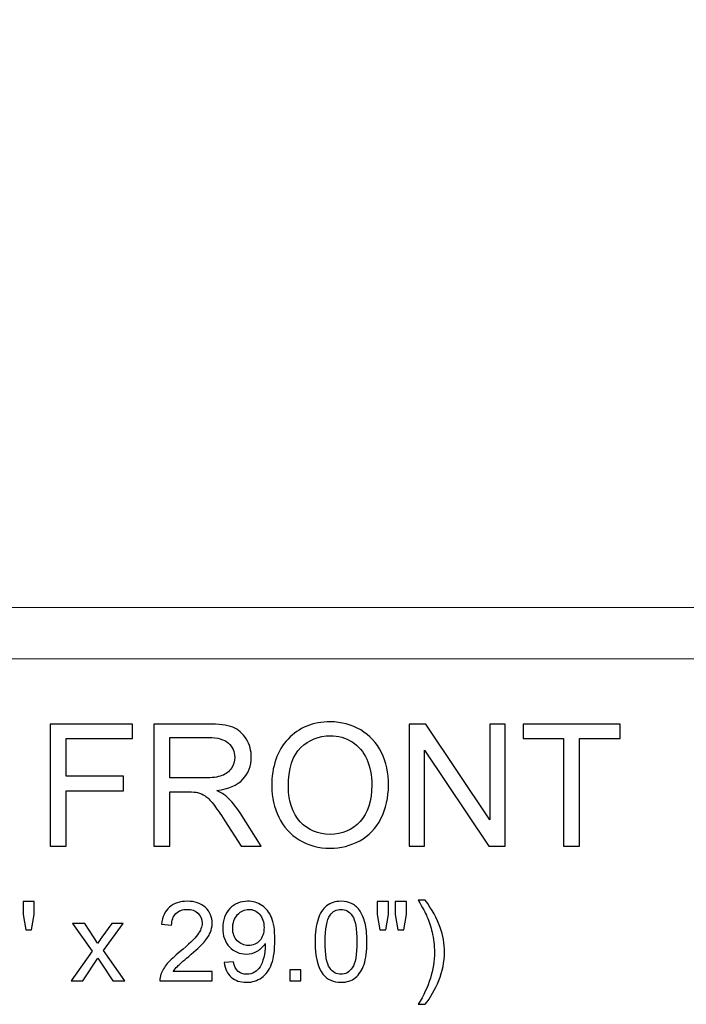
# Model space of a CAD drawing. Units: inches. Extents: x 13.6 to 66.1, y -14.8 to 23.7.
# Drawn here: x 33.3 to 39.8, y -14.8 to -5.2 of the extents above; entities that cross this region are included whole.
import ezdxf

# ---------------------------------------------------------------- set-up
doc = ezdxf.new("R2010")
doc.units = ezdxf.units.IN
doc.header["$MEASUREMENT"] = 0
doc.layers.add('Layer 1', color=7, linetype='Continuous')

msp = doc.modelspace()

# ---------------------------------------------------------------- linework, layer by layer
at = {"layer": 'Layer 1', "color": 250, "lineweight": 9}
for points in [[(15.6784, 17.5638), (15.6784, 17.5638), (52.4284, 17.5638), (52.4284, 17.5638), (52.4284, 17.5638), (53.5988, 17.5638), (54.5534, 16.6093), (54.5534, 15.4388), (54.5534, 15.4388), (54.5534, 15.4388), (54.5534, -9.3112), (54.5534, -9.3112), (54.5534, -9.3112), (54.5534, -10.4816), (53.5988, -11.4362), (52.4284, -11.4362), (52.4284, -11.4362), (52.4284, -11.4362), (15.6784, -11.4362), (15.6784, -11.4362), (15.6784, -11.4362), (14.508, -11.4362), (13.5534, -10.4816), (13.5534, -9.3112), (13.5534, -9.3112), (13.5534, -9.3112), (13.5534, 15.4388), (13.5534, 15.4388), (13.5534, 15.4388), (13.5534, 16.6093), (14.508, 17.5638), (15.6784, 17.5638)], [(15.6784, 17.0638), (14.7839, 17.0638), (14.0534, 16.3333), (14.0534, 15.4388), (14.0534, 15.4388), (14.0534, 15.4388), (14.0534, -9.3112), (14.0534, -9.3112), (14.0534, -9.3112), (14.0534, -10.2056), (14.7839, -10.9362), (15.6784, -10.9362), (15.6784, -10.9362), (15.6784, -10.9362), (52.4284, -10.9362), (52.4284, -10.9362), (52.4284, -10.9362), (53.3228, -10.9362), (54.0534, -10.2056), (54.0534, -9.3112), (54.0534, -9.3112), (54.0534, -9.3112), (54.0534, 15.4388), (54.0534, 15.4388), (54.0534, 15.4388), (54.0534, 16.3333), (53.3228, 17.0638), (52.4284, 17.0638), (52.4284, 17.0638), (52.4284, 17.0638), (15.6784, 17.0638), (15.6784, 17.0638)]]:
    msp.add_open_spline(points, degree=3, knots=[0, 0, 0, 0, 0.125, 0.125, 0.125, 0.125, 0.25, 0.25, 0.25, 0.25, 0.375, 0.375, 0.375, 0.375, 0.5, 0.5, 0.5, 0.5, 0.625, 0.625, 0.625, 0.625, 0.75, 0.75, 0.75, 0.75, 0.875, 0.875, 0.875, 0.875, 1, 1, 1, 1], dxfattribs=at)
at = {"layer": 'Layer 1', "color": 250}
for points, knots in [([(33.6061, -13.2675), (33.6061, -13.2675), (33.6061, -12.0745), (33.6061, -12.0745), (33.6061, -12.0745), (33.6061, -12.0745), (34.4111, -12.0745), (34.4111, -12.0745), (34.4111, -12.0745), (34.4111, -12.0745), (34.4111, -12.2153), (34.4111, -12.2153), (34.4111, -12.2153), (34.4111, -12.2153), (33.7642, -12.2153), (33.7642, -12.2153), (33.7642, -12.2153), (33.7642, -12.2153), (33.7642, -12.5848), (33.7642, -12.5848), (33.7642, -12.5848), (33.7642, -12.5848), (34.3239, -12.5848), (34.3239, -12.5848), (34.3239, -12.5848), (34.3239, -12.5848), (34.3239, -12.7256), (34.3239, -12.7256), (34.3239, -12.7256), (34.3239, -12.7256), (33.7642, -12.7256), (33.7642, -12.7256), (33.7642, -12.7256), (33.7642, -12.7256), (33.7642, -13.2675), (33.7642, -13.2675), (33.7642, -13.2675), (33.7642, -13.2675), (33.6061, -13.2675), (33.6061, -13.2675)], [0, 0, 0, 0, 0.1, 0.1, 0.1, 0.1, 0.2, 0.2, 0.2, 0.2, 0.3, 0.3, 0.3, 0.3, 0.4, 0.4, 0.4, 0.4, 0.5, 0.5, 0.5, 0.5, 0.6, 0.6, 0.6, 0.6, 0.7, 0.7, 0.7, 0.7, 0.8, 0.8, 0.8, 0.8, 0.9, 0.9, 0.9, 0.9, 1, 1, 1, 1]), ([(33.6061, -13.2675), (33.6061, -13.2675), (33.6061, -12.0745), (33.6061, -12.0745), (33.6061, -12.0745), (33.6061, -12.0745), (34.4111, -12.0745), (34.4111, -12.0745), (34.4111, -12.0745), (34.4111, -12.0745), (34.4111, -12.2153), (34.4111, -12.2153), (34.4111, -12.2153), (34.4111, -12.2153), (33.7642, -12.2153), (33.7642, -12.2153), (33.7642, -12.2153), (33.7642, -12.2153), (33.7642, -12.5848), (33.7642, -12.5848), (33.7642, -12.5848), (33.7642, -12.5848), (34.3239, -12.5848), (34.3239, -12.5848), (34.3239, -12.5848), (34.3239, -12.5848), (34.3239, -12.7256), (34.3239, -12.7256), (34.3239, -12.7256), (34.3239, -12.7256), (33.7642, -12.7256), (33.7642, -12.7256), (33.7642, -12.7256), (33.7642, -12.7256), (33.7642, -13.2675), (33.7642, -13.2675), (33.7642, -13.2675), (33.7642, -13.2675), (33.6061, -13.2675), (33.6061, -13.2675)], [0, 0, 0, 0, 0.1, 0.1, 0.1, 0.1, 0.2, 0.2, 0.2, 0.2, 0.3, 0.3, 0.3, 0.3, 0.4, 0.4, 0.4, 0.4, 0.5, 0.5, 0.5, 0.5, 0.6, 0.6, 0.6, 0.6, 0.7, 0.7, 0.7, 0.7, 0.8, 0.8, 0.8, 0.8, 0.9, 0.9, 0.9, 0.9, 1, 1, 1, 1]), ([(34.6186, -13.2675), (34.6186, -13.2675), (34.6186, -12.0745), (34.6186, -12.0745), (34.6186, -12.0745), (34.6186, -12.0745), (35.1475, -12.0745), (35.1475, -12.0745), (35.1475, -12.0745), (35.2539, -12.0745), (35.3348, -12.0853), (35.39, -12.1067), (35.39, -12.1067), (35.4453, -12.1281), (35.4895, -12.1659), (35.5228, -12.22), (35.5228, -12.22), (35.5559, -12.2745), (35.5723, -12.3345), (35.5723, -12.4), (35.5723, -12.4), (35.5723, -12.4848), (35.545, -12.5559), (35.49, -12.6139), (35.49, -12.6139), (35.4353, -12.672), (35.3506, -12.7089), (35.2361, -12.7248), (35.2361, -12.7248), (35.2781, -12.7448), (35.3098, -12.7645), (35.3314, -12.7842), (35.3314, -12.7842), (35.3775, -12.8264), (35.4211, -12.8795), (35.4625, -12.9428), (35.4625, -12.9428), (35.4625, -12.9428), (35.67, -13.2675), (35.67, -13.2675), (35.67, -13.2675), (35.67, -13.2675), (35.4714, -13.2675), (35.4714, -13.2675), (35.4714, -13.2675), (35.4714, -13.2675), (35.3136, -13.0192), (35.3136, -13.0192), (35.3136, -13.0192), (35.2675, -12.9478), (35.2295, -12.8928), (35.1995, -12.855), (35.1995, -12.855), (35.1698, -12.817), (35.1431, -12.7903), (35.1195, -12.7753), (35.1195, -12.7753), (35.0959, -12.76), (35.072, -12.7495), (35.0475, -12.7434), (35.0475, -12.7434), (35.0295, -12.7398), (35.0003, -12.7378), (34.9595, -12.7378), (34.9595, -12.7378), (34.9595, -12.7378), (34.7764, -12.7378), (34.7764, -12.7378), (34.7764, -12.7378), (34.7764, -12.7378), (34.7764, -13.2675), (34.7764, -13.2675), (34.7764, -13.2675), (34.7764, -13.2675), (34.6186, -13.2675), (34.6186, -13.2675)], [0, 0, 0, 0, 0.052632, 0.052632, 0.052632, 0.052632, 0.105263, 0.105263, 0.105263, 0.105263, 0.157895, 0.157895, 0.157895, 0.157895, 0.210526, 0.210526, 0.210526, 0.210526, 0.263158, 0.263158, 0.263158, 0.263158, 0.315789, 0.315789, 0.315789, 0.315789, 0.368421, 0.368421, 0.368421, 0.368421, 0.421053, 0.421053, 0.421053, 0.421053, 0.473684, 0.473684, 0.473684, 0.473684, 0.526316, 0.526316, 0.526316, 0.526316, 0.578947, 0.578947, 0.578947, 0.578947, 0.631579, 0.631579, 0.631579, 0.631579, 0.684211, 0.684211, 0.684211, 0.684211, 0.736842, 0.736842, 0.736842, 0.736842, 0.789474, 0.789474, 0.789474, 0.789474, 0.842105, 0.842105, 0.842105, 0.842105, 0.894737, 0.894737, 0.894737, 0.894737, 0.947368, 0.947368, 0.947368, 0.947368, 1, 1, 1, 1]), ([(34.6186, -13.2675), (34.6186, -13.2675), (34.6186, -12.0745), (34.6186, -12.0745), (34.6186, -12.0745), (34.6186, -12.0745), (35.1475, -12.0745), (35.1475, -12.0745), (35.1475, -12.0745), (35.2539, -12.0745), (35.3348, -12.0853), (35.39, -12.1067), (35.39, -12.1067), (35.4453, -12.1281), (35.4895, -12.1659), (35.5228, -12.22), (35.5228, -12.22), (35.5559, -12.2745), (35.5723, -12.3345), (35.5723, -12.4), (35.5723, -12.4), (35.5723, -12.4848), (35.545, -12.5559), (35.49, -12.6139), (35.49, -12.6139), (35.4353, -12.672), (35.3506, -12.7089), (35.2361, -12.7248), (35.2361, -12.7248), (35.2781, -12.7448), (35.3098, -12.7645), (35.3314, -12.7842), (35.3314, -12.7842), (35.3775, -12.8264), (35.4211, -12.8795), (35.4625, -12.9428), (35.4625, -12.9428), (35.4625, -12.9428), (35.67, -13.2675), (35.67, -13.2675), (35.67, -13.2675), (35.67, -13.2675), (35.4714, -13.2675), (35.4714, -13.2675), (35.4714, -13.2675), (35.4714, -13.2675), (35.3136, -13.0192), (35.3136, -13.0192), (35.3136, -13.0192), (35.2675, -12.9478), (35.2295, -12.8928), (35.1995, -12.855), (35.1995, -12.855), (35.1698, -12.817), (35.1431, -12.7903), (35.1195, -12.7753), (35.1195, -12.7753), (35.0959, -12.76), (35.072, -12.7495), (35.0475, -12.7434), (35.0475, -12.7434), (35.0295, -12.7398), (35.0003, -12.7378), (34.9595, -12.7378), (34.9595, -12.7378), (34.9595, -12.7378), (34.7764, -12.7378), (34.7764, -12.7378), (34.7764, -12.7378), (34.7764, -12.7378), (34.7764, -13.2675), (34.7764, -13.2675), (34.7764, -13.2675), (34.7764, -13.2675), (34.6186, -13.2675), (34.6186, -13.2675)], [0, 0, 0, 0, 0.052632, 0.052632, 0.052632, 0.052632, 0.105263, 0.105263, 0.105263, 0.105263, 0.157895, 0.157895, 0.157895, 0.157895, 0.210526, 0.210526, 0.210526, 0.210526, 0.263158, 0.263158, 0.263158, 0.263158, 0.315789, 0.315789, 0.315789, 0.315789, 0.368421, 0.368421, 0.368421, 0.368421, 0.421053, 0.421053, 0.421053, 0.421053, 0.473684, 0.473684, 0.473684, 0.473684, 0.526316, 0.526316, 0.526316, 0.526316, 0.578947, 0.578947, 0.578947, 0.578947, 0.631579, 0.631579, 0.631579, 0.631579, 0.684211, 0.684211, 0.684211, 0.684211, 0.736842, 0.736842, 0.736842, 0.736842, 0.789474, 0.789474, 0.789474, 0.789474, 0.842105, 0.842105, 0.842105, 0.842105, 0.894737, 0.894737, 0.894737, 0.894737, 0.947368, 0.947368, 0.947368, 0.947368, 1, 1, 1, 1]), ([(35.7717, -12.6864), (35.7717, -12.4884), (35.8248, -12.3334), (35.9311, -12.2214), (35.9311, -12.2214), (36.0375, -12.1095), (36.1748, -12.0534), (36.3431, -12.0534), (36.3431, -12.0534), (36.4531, -12.0534), (36.5525, -12.0798), (36.6409, -12.1323), (36.6409, -12.1323), (36.7292, -12.185), (36.7967, -12.2584), (36.8431, -12.3525), (36.8431, -12.3525), (36.8895, -12.4464), (36.9125, -12.5534), (36.9125, -12.6725), (36.9125, -12.6725), (36.9125, -12.7937), (36.8884, -12.902), (36.8395, -12.9973), (36.8395, -12.9973), (36.7906, -13.0928), (36.7214, -13.165), (36.632, -13.2142), (36.632, -13.2142), (36.5423, -13.2634), (36.4459, -13.2878), (36.3423, -13.2878), (36.3423, -13.2878), (36.2298, -13.2878), (36.1295, -13.2609), (36.0411, -13.2064), (36.0411, -13.2064), (35.9525, -13.1523), (35.8856, -13.0781), (35.84, -12.9842), (35.84, -12.9842), (35.7945, -12.8906), (35.7717, -12.7912), (35.7717, -12.6864)], [0, 0, 0, 0, 0.090909, 0.090909, 0.090909, 0.090909, 0.181818, 0.181818, 0.181818, 0.181818, 0.272727, 0.272727, 0.272727, 0.272727, 0.363636, 0.363636, 0.363636, 0.363636, 0.454545, 0.454545, 0.454545, 0.454545, 0.545455, 0.545455, 0.545455, 0.545455, 0.636364, 0.636364, 0.636364, 0.636364, 0.727273, 0.727273, 0.727273, 0.727273, 0.818182, 0.818182, 0.818182, 0.818182, 0.909091, 0.909091, 0.909091, 0.909091, 1, 1, 1, 1]), ([(35.7717, -12.6864), (35.7717, -12.4884), (35.8248, -12.3334), (35.9311, -12.2214), (35.9311, -12.2214), (36.0375, -12.1095), (36.1748, -12.0534), (36.3431, -12.0534), (36.3431, -12.0534), (36.4531, -12.0534), (36.5525, -12.0798), (36.6409, -12.1323), (36.6409, -12.1323), (36.7292, -12.185), (36.7967, -12.2584), (36.8431, -12.3525), (36.8431, -12.3525), (36.8895, -12.4464), (36.9125, -12.5534), (36.9125, -12.6725), (36.9125, -12.6725), (36.9125, -12.7937), (36.8884, -12.902), (36.8395, -12.9973), (36.8395, -12.9973), (36.7906, -13.0928), (36.7214, -13.165), (36.632, -13.2142), (36.632, -13.2142), (36.5423, -13.2634), (36.4459, -13.2878), (36.3423, -13.2878), (36.3423, -13.2878), (36.2298, -13.2878), (36.1295, -13.2609), (36.0411, -13.2064), (36.0411, -13.2064), (35.9525, -13.1523), (35.8856, -13.0781), (35.84, -12.9842), (35.84, -12.9842), (35.7945, -12.8906), (35.7717, -12.7912), (35.7717, -12.6864)], [0, 0, 0, 0, 0.090909, 0.090909, 0.090909, 0.090909, 0.181818, 0.181818, 0.181818, 0.181818, 0.272727, 0.272727, 0.272727, 0.272727, 0.363636, 0.363636, 0.363636, 0.363636, 0.454545, 0.454545, 0.454545, 0.454545, 0.545455, 0.545455, 0.545455, 0.545455, 0.636364, 0.636364, 0.636364, 0.636364, 0.727273, 0.727273, 0.727273, 0.727273, 0.818182, 0.818182, 0.818182, 0.818182, 0.909091, 0.909091, 0.909091, 0.909091, 1, 1, 1, 1]), ([(37.1145, -13.2675), (37.1145, -13.2675), (37.1145, -12.0745), (37.1145, -12.0745), (37.1145, -12.0745), (37.1145, -12.0745), (37.2764, -12.0745), (37.2764, -12.0745), (37.2764, -12.0745), (37.2764, -12.0745), (37.9031, -13.0112), (37.9031, -13.0112), (37.9031, -13.0112), (37.9031, -13.0112), (37.9031, -12.0745), (37.9031, -12.0745), (37.9031, -12.0745), (37.9031, -12.0745), (38.0545, -12.0745), (38.0545, -12.0745), (38.0545, -12.0745), (38.0545, -12.0745), (38.0545, -13.2675), (38.0545, -13.2675), (38.0545, -13.2675), (38.0545, -13.2675), (37.8925, -13.2675), (37.8925, -13.2675), (37.8925, -13.2675), (37.8925, -13.2675), (37.2659, -12.33), (37.2659, -12.33), (37.2659, -12.33), (37.2659, -12.33), (37.2659, -13.2675), (37.2659, -13.2675), (37.2659, -13.2675), (37.2659, -13.2675), (37.1145, -13.2675), (37.1145, -13.2675)], [0, 0, 0, 0, 0.1, 0.1, 0.1, 0.1, 0.2, 0.2, 0.2, 0.2, 0.3, 0.3, 0.3, 0.3, 0.4, 0.4, 0.4, 0.4, 0.5, 0.5, 0.5, 0.5, 0.6, 0.6, 0.6, 0.6, 0.7, 0.7, 0.7, 0.7, 0.8, 0.8, 0.8, 0.8, 0.9, 0.9, 0.9, 0.9, 1, 1, 1, 1]), ([(37.1145, -13.2675), (37.1145, -13.2675), (37.1145, -12.0745), (37.1145, -12.0745), (37.1145, -12.0745), (37.1145, -12.0745), (37.2764, -12.0745), (37.2764, -12.0745), (37.2764, -12.0745), (37.2764, -12.0745), (37.9031, -13.0112), (37.9031, -13.0112), (37.9031, -13.0112), (37.9031, -13.0112), (37.9031, -12.0745), (37.9031, -12.0745), (37.9031, -12.0745), (37.9031, -12.0745), (38.0545, -12.0745), (38.0545, -12.0745), (38.0545, -12.0745), (38.0545, -12.0745), (38.0545, -13.2675), (38.0545, -13.2675), (38.0545, -13.2675), (38.0545, -13.2675), (37.8925, -13.2675), (37.8925, -13.2675), (37.8925, -13.2675), (37.8925, -13.2675), (37.2659, -12.33), (37.2659, -12.33), (37.2659, -12.33), (37.2659, -12.33), (37.2659, -13.2675), (37.2659, -13.2675), (37.2659, -13.2675), (37.2659, -13.2675), (37.1145, -13.2675), (37.1145, -13.2675)], [0, 0, 0, 0, 0.1, 0.1, 0.1, 0.1, 0.2, 0.2, 0.2, 0.2, 0.3, 0.3, 0.3, 0.3, 0.4, 0.4, 0.4, 0.4, 0.5, 0.5, 0.5, 0.5, 0.6, 0.6, 0.6, 0.6, 0.7, 0.7, 0.7, 0.7, 0.8, 0.8, 0.8, 0.8, 0.9, 0.9, 0.9, 0.9, 1, 1, 1, 1]), ([(38.6234, -13.2675), (38.6234, -13.2675), (38.6234, -12.2153), (38.6234, -12.2153), (38.6234, -12.2153), (38.6234, -12.2153), (38.2303, -12.2153), (38.2303, -12.2153), (38.2303, -12.2153), (38.2303, -12.2153), (38.2303, -12.0745), (38.2303, -12.0745), (38.2303, -12.0745), (38.2303, -12.0745), (39.1759, -12.0745), (39.1759, -12.0745), (39.1759, -12.0745), (39.1759, -12.0745), (39.1759, -12.2153), (39.1759, -12.2153), (39.1759, -12.2153), (39.1759, -12.2153), (38.7811, -12.2153), (38.7811, -12.2153), (38.7811, -12.2153), (38.7811, -12.2153), (38.7811, -13.2675), (38.7811, -13.2675), (38.7811, -13.2675), (38.7811, -13.2675), (38.6234, -13.2675), (38.6234, -13.2675)], [0, 0, 0, 0, 0.125, 0.125, 0.125, 0.125, 0.25, 0.25, 0.25, 0.25, 0.375, 0.375, 0.375, 0.375, 0.5, 0.5, 0.5, 0.5, 0.625, 0.625, 0.625, 0.625, 0.75, 0.75, 0.75, 0.75, 0.875, 0.875, 0.875, 0.875, 1, 1, 1, 1]), ([(38.6234, -13.2675), (38.6234, -13.2675), (38.6234, -12.2153), (38.6234, -12.2153), (38.6234, -12.2153), (38.6234, -12.2153), (38.2303, -12.2153), (38.2303, -12.2153), (38.2303, -12.2153), (38.2303, -12.2153), (38.2303, -12.0745), (38.2303, -12.0745), (38.2303, -12.0745), (38.2303, -12.0745), (39.1759, -12.0745), (39.1759, -12.0745), (39.1759, -12.0745), (39.1759, -12.0745), (39.1759, -12.2153), (39.1759, -12.2153), (39.1759, -12.2153), (39.1759, -12.2153), (38.7811, -12.2153), (38.7811, -12.2153), (38.7811, -12.2153), (38.7811, -12.2153), (38.7811, -13.2675), (38.7811, -13.2675), (38.7811, -13.2675), (38.7811, -13.2675), (38.6234, -13.2675), (38.6234, -13.2675)], [0, 0, 0, 0, 0.125, 0.125, 0.125, 0.125, 0.25, 0.25, 0.25, 0.25, 0.375, 0.375, 0.375, 0.375, 0.5, 0.5, 0.5, 0.5, 0.625, 0.625, 0.625, 0.625, 0.75, 0.75, 0.75, 0.75, 0.875, 0.875, 0.875, 0.875, 1, 1, 1, 1]), ([(34.7764, -12.6012), (34.7764, -12.6012), (35.1159, -12.6012), (35.1159, -12.6012), (35.1159, -12.6012), (35.1878, -12.6012), (35.2445, -12.5937), (35.285, -12.5787), (35.285, -12.5787), (35.3259, -12.5637), (35.3567, -12.5398), (35.3778, -12.507), (35.3778, -12.507), (35.3989, -12.4742), (35.4095, -12.4387), (35.4095, -12.4), (35.4095, -12.4), (35.4095, -12.3437), (35.3892, -12.2973), (35.3481, -12.2609), (35.3481, -12.2609), (35.3073, -12.2245), (35.2425, -12.2064), (35.1539, -12.2064), (35.1539, -12.2064), (35.1539, -12.2064), (34.7764, -12.2064), (34.7764, -12.2064), (34.7764, -12.2064), (34.7764, -12.2064), (34.7764, -12.6012), (34.7764, -12.6012)], [0, 0, 0, 0, 0.125, 0.125, 0.125, 0.125, 0.25, 0.25, 0.25, 0.25, 0.375, 0.375, 0.375, 0.375, 0.5, 0.5, 0.5, 0.5, 0.625, 0.625, 0.625, 0.625, 0.75, 0.75, 0.75, 0.75, 0.875, 0.875, 0.875, 0.875, 1, 1, 1, 1]), ([(34.7764, -12.6012), (34.7764, -12.6012), (35.1159, -12.6012), (35.1159, -12.6012), (35.1159, -12.6012), (35.1878, -12.6012), (35.2445, -12.5937), (35.285, -12.5787), (35.285, -12.5787), (35.3259, -12.5637), (35.3567, -12.5398), (35.3778, -12.507), (35.3778, -12.507), (35.3989, -12.4742), (35.4095, -12.4387), (35.4095, -12.4), (35.4095, -12.4), (35.4095, -12.3437), (35.3892, -12.2973), (35.3481, -12.2609), (35.3481, -12.2609), (35.3073, -12.2245), (35.2425, -12.2064), (35.1539, -12.2064), (35.1539, -12.2064), (35.1539, -12.2064), (34.7764, -12.2064), (34.7764, -12.2064), (34.7764, -12.2064), (34.7764, -12.2064), (34.7764, -12.6012), (34.7764, -12.6012)], [0, 0, 0, 0, 0.125, 0.125, 0.125, 0.125, 0.25, 0.25, 0.25, 0.25, 0.375, 0.375, 0.375, 0.375, 0.5, 0.5, 0.5, 0.5, 0.625, 0.625, 0.625, 0.625, 0.75, 0.75, 0.75, 0.75, 0.875, 0.875, 0.875, 0.875, 1, 1, 1, 1]), ([(35.9345, -12.6889), (35.9345, -12.8328), (35.9731, -12.9459), (36.0503, -13.0287), (36.0503, -13.0287), (36.1278, -13.1114), (36.2248, -13.1528), (36.3414, -13.1528), (36.3414, -13.1528), (36.4603, -13.1528), (36.5581, -13.1112), (36.6348, -13.0275), (36.6348, -13.0275), (36.7114, -12.9439), (36.75, -12.8253), (36.75, -12.6717), (36.75, -12.6717), (36.75, -12.5748), (36.7334, -12.49), (36.7006, -12.4175), (36.7006, -12.4175), (36.6678, -12.345), (36.6198, -12.2889), (36.5567, -12.2489), (36.5567, -12.2489), (36.4934, -12.2092), (36.4225, -12.1892), (36.3439, -12.1892), (36.3439, -12.1892), (36.232, -12.1892), (36.1359, -12.2275), (36.0553, -12.3045), (36.0553, -12.3045), (35.9748, -12.3812), (35.9345, -12.5095), (35.9345, -12.6889)], [0, 0, 0, 0, 0.111111, 0.111111, 0.111111, 0.111111, 0.222222, 0.222222, 0.222222, 0.222222, 0.333333, 0.333333, 0.333333, 0.333333, 0.444444, 0.444444, 0.444444, 0.444444, 0.555556, 0.555556, 0.555556, 0.555556, 0.666667, 0.666667, 0.666667, 0.666667, 0.777778, 0.777778, 0.777778, 0.777778, 0.888889, 0.888889, 0.888889, 0.888889, 1, 1, 1, 1]), ([(35.9345, -12.6889), (35.9345, -12.8328), (35.9731, -12.9459), (36.0503, -13.0287), (36.0503, -13.0287), (36.1278, -13.1114), (36.2248, -13.1528), (36.3414, -13.1528), (36.3414, -13.1528), (36.4603, -13.1528), (36.5581, -13.1112), (36.6348, -13.0275), (36.6348, -13.0275), (36.7114, -12.9439), (36.75, -12.8253), (36.75, -12.6717), (36.75, -12.6717), (36.75, -12.5748), (36.7334, -12.49), (36.7006, -12.4175), (36.7006, -12.4175), (36.6678, -12.345), (36.6198, -12.2889), (36.5567, -12.2489), (36.5567, -12.2489), (36.4934, -12.2092), (36.4225, -12.1892), (36.3439, -12.1892), (36.3439, -12.1892), (36.232, -12.1892), (36.1359, -12.2275), (36.0553, -12.3045), (36.0553, -12.3045), (35.9748, -12.3812), (35.9345, -12.5095), (35.9345, -12.6889)], [0, 0, 0, 0, 0.111111, 0.111111, 0.111111, 0.111111, 0.222222, 0.222222, 0.222222, 0.222222, 0.333333, 0.333333, 0.333333, 0.333333, 0.444444, 0.444444, 0.444444, 0.444444, 0.555556, 0.555556, 0.555556, 0.555556, 0.666667, 0.666667, 0.666667, 0.666667, 0.777778, 0.777778, 0.777778, 0.777778, 0.888889, 0.888889, 0.888889, 0.888889, 1, 1, 1, 1]), ([(33.3679, -14.084), (33.3679, -14.084), (33.3419, -13.9363), (33.3419, -13.9363), (33.3419, -13.9363), (33.3419, -13.9363), (33.3419, -13.8094), (33.3419, -13.8094), (33.3419, -13.8094), (33.3419, -13.8094), (33.4504, -13.8094), (33.4504, -13.8094), (33.4504, -13.8094), (33.4504, -13.8094), (33.4504, -13.9363), (33.4504, -13.9363), (33.4504, -13.9363), (33.4504, -13.9363), (33.4249, -14.084), (33.4249, -14.084), (33.4249, -14.084), (33.4249, -14.084), (33.3679, -14.084), (33.3679, -14.084)], [0, 0, 0, 0, 0.166667, 0.166667, 0.166667, 0.166667, 0.333333, 0.333333, 0.333333, 0.333333, 0.5, 0.5, 0.5, 0.5, 0.666667, 0.666667, 0.666667, 0.666667, 0.833333, 0.833333, 0.833333, 0.833333, 1, 1, 1, 1]), ([(33.3679, -14.084), (33.3679, -14.084), (33.3419, -13.9363), (33.3419, -13.9363), (33.3419, -13.9363), (33.3419, -13.9363), (33.3419, -13.8094), (33.3419, -13.8094), (33.3419, -13.8094), (33.3419, -13.8094), (33.4504, -13.8094), (33.4504, -13.8094), (33.4504, -13.8094), (33.4504, -13.8094), (33.4504, -13.9363), (33.4504, -13.9363), (33.4504, -13.9363), (33.4504, -13.9363), (33.4249, -14.084), (33.4249, -14.084), (33.4249, -14.084), (33.4249, -14.084), (33.3679, -14.084), (33.3679, -14.084)], [0, 0, 0, 0, 0.166667, 0.166667, 0.166667, 0.166667, 0.333333, 0.333333, 0.333333, 0.333333, 0.5, 0.5, 0.5, 0.5, 0.666667, 0.666667, 0.666667, 0.666667, 0.833333, 0.833333, 0.833333, 0.833333, 1, 1, 1, 1]), ([(35.1902, -14.4933), (35.1902, -14.4933), (35.1902, -14.5849), (35.1902, -14.5849), (35.1902, -14.5849), (35.1902, -14.5849), (34.6776, -14.5849), (34.6776, -14.5849), (34.6776, -14.5849), (34.6769, -14.5619), (34.6805, -14.5399), (34.6887, -14.5188), (34.6887, -14.5188), (34.7017, -14.4837), (34.7226, -14.4494), (34.7513, -14.4155), (34.7513, -14.4155), (34.7802, -14.3817), (34.8217, -14.3425), (34.8759, -14.2981), (34.8759, -14.2981), (34.9602, -14.229), (35.0173, -14.1743), (35.0469, -14.1338), (35.0469, -14.1338), (35.0765, -14.0936), (35.0913, -14.0553), (35.0913, -14.0194), (35.0913, -14.0194), (35.0913, -13.9816), (35.0778, -13.9498), (35.0509, -13.9238), (35.0509, -13.9238), (35.0238, -13.898), (34.9886, -13.885), (34.9452, -13.885), (34.9452, -13.885), (34.8994, -13.885), (34.8627, -13.8987), (34.8353, -13.9264), (34.8353, -13.9264), (34.8076, -13.9538), (34.7937, -13.9919), (34.7934, -14.0405), (34.7934, -14.0405), (34.7934, -14.0405), (34.6955, -14.0305), (34.6955, -14.0305), (34.6955, -14.0305), (34.7022, -13.9574), (34.7275, -13.9018), (34.7712, -13.8635), (34.7712, -13.8635), (34.8149, -13.8253), (34.8737, -13.8061), (34.9474, -13.8061), (34.9474, -13.8061), (35.0218, -13.8061), (35.0806, -13.8269), (35.124, -13.868), (35.124, -13.868), (35.1675, -13.9094), (35.1892, -13.9605), (35.1892, -14.0215), (35.1892, -14.0215), (35.1892, -14.0526), (35.1828, -14.0831), (35.17, -14.1131), (35.17, -14.1131), (35.1574, -14.143), (35.1363, -14.1746), (35.1068, -14.2077), (35.1068, -14.2077), (35.0774, -14.2409), (35.0285, -14.2864), (34.96, -14.3442), (34.96, -14.3442), (34.903, -14.3922), (34.8663, -14.4247), (34.8501, -14.4419), (34.8501, -14.4419), (34.8338, -14.4588), (34.8205, -14.476), (34.8098, -14.4933), (34.8098, -14.4933), (34.8098, -14.4933), (35.1902, -14.4933), (35.1902, -14.4933)], [0, 0, 0, 0, 0.045455, 0.045455, 0.045455, 0.045455, 0.090909, 0.090909, 0.090909, 0.090909, 0.136364, 0.136364, 0.136364, 0.136364, 0.181818, 0.181818, 0.181818, 0.181818, 0.227273, 0.227273, 0.227273, 0.227273, 0.272727, 0.272727, 0.272727, 0.272727, 0.318182, 0.318182, 0.318182, 0.318182, 0.363636, 0.363636, 0.363636, 0.363636, 0.409091, 0.409091, 0.409091, 0.409091, 0.454545, 0.454545, 0.454545, 0.454545, 0.5, 0.5, 0.5, 0.5, 0.545455, 0.545455, 0.545455, 0.545455, 0.590909, 0.590909, 0.590909, 0.590909, 0.636364, 0.636364, 0.636364, 0.636364, 0.681818, 0.681818, 0.681818, 0.681818, 0.727273, 0.727273, 0.727273, 0.727273, 0.772727, 0.772727, 0.772727, 0.772727, 0.818182, 0.818182, 0.818182, 0.818182, 0.863636, 0.863636, 0.863636, 0.863636, 0.909091, 0.909091, 0.909091, 0.909091, 0.954545, 0.954545, 0.954545, 0.954545, 1, 1, 1, 1]), ([(35.1902, -14.4933), (35.1902, -14.4933), (35.1902, -14.5849), (35.1902, -14.5849), (35.1902, -14.5849), (35.1902, -14.5849), (34.6776, -14.5849), (34.6776, -14.5849), (34.6776, -14.5849), (34.6769, -14.5619), (34.6805, -14.5399), (34.6887, -14.5188), (34.6887, -14.5188), (34.7017, -14.4837), (34.7226, -14.4494), (34.7513, -14.4155), (34.7513, -14.4155), (34.7802, -14.3817), (34.8217, -14.3425), (34.8759, -14.2981), (34.8759, -14.2981), (34.9602, -14.229), (35.0173, -14.1743), (35.0469, -14.1338), (35.0469, -14.1338), (35.0765, -14.0936), (35.0913, -14.0553), (35.0913, -14.0194), (35.0913, -14.0194), (35.0913, -13.9816), (35.0778, -13.9498), (35.0509, -13.9238), (35.0509, -13.9238), (35.0238, -13.898), (34.9886, -13.885), (34.9452, -13.885), (34.9452, -13.885), (34.8994, -13.885), (34.8627, -13.8987), (34.8353, -13.9264), (34.8353, -13.9264), (34.8076, -13.9538), (34.7937, -13.9919), (34.7934, -14.0405), (34.7934, -14.0405), (34.7934, -14.0405), (34.6955, -14.0305), (34.6955, -14.0305), (34.6955, -14.0305), (34.7022, -13.9574), (34.7275, -13.9018), (34.7712, -13.8635), (34.7712, -13.8635), (34.8149, -13.8253), (34.8737, -13.8061), (34.9474, -13.8061), (34.9474, -13.8061), (35.0218, -13.8061), (35.0806, -13.8269), (35.124, -13.868), (35.124, -13.868), (35.1675, -13.9094), (35.1892, -13.9605), (35.1892, -14.0215), (35.1892, -14.0215), (35.1892, -14.0526), (35.1828, -14.0831), (35.17, -14.1131), (35.17, -14.1131), (35.1574, -14.143), (35.1363, -14.1746), (35.1068, -14.2077), (35.1068, -14.2077), (35.0774, -14.2409), (35.0285, -14.2864), (34.96, -14.3442), (34.96, -14.3442), (34.903, -14.3922), (34.8663, -14.4247), (34.8501, -14.4419), (34.8501, -14.4419), (34.8338, -14.4588), (34.8205, -14.476), (34.8098, -14.4933), (34.8098, -14.4933), (34.8098, -14.4933), (35.1902, -14.4933), (35.1902, -14.4933)], [0, 0, 0, 0, 0.045455, 0.045455, 0.045455, 0.045455, 0.090909, 0.090909, 0.090909, 0.090909, 0.136364, 0.136364, 0.136364, 0.136364, 0.181818, 0.181818, 0.181818, 0.181818, 0.227273, 0.227273, 0.227273, 0.227273, 0.272727, 0.272727, 0.272727, 0.272727, 0.318182, 0.318182, 0.318182, 0.318182, 0.363636, 0.363636, 0.363636, 0.363636, 0.409091, 0.409091, 0.409091, 0.409091, 0.454545, 0.454545, 0.454545, 0.454545, 0.5, 0.5, 0.5, 0.5, 0.545455, 0.545455, 0.545455, 0.545455, 0.590909, 0.590909, 0.590909, 0.590909, 0.636364, 0.636364, 0.636364, 0.636364, 0.681818, 0.681818, 0.681818, 0.681818, 0.727273, 0.727273, 0.727273, 0.727273, 0.772727, 0.772727, 0.772727, 0.772727, 0.818182, 0.818182, 0.818182, 0.818182, 0.863636, 0.863636, 0.863636, 0.863636, 0.909091, 0.909091, 0.909091, 0.909091, 0.954545, 0.954545, 0.954545, 0.954545, 1, 1, 1, 1]), ([(35.3065, -14.4056), (35.3065, -14.4056), (35.3981, -14.3971), (35.3981, -14.3971), (35.3981, -14.3971), (35.4058, -14.44), (35.4206, -14.4713), (35.4425, -14.4908), (35.4425, -14.4908), (35.4643, -14.5101), (35.4923, -14.5199), (35.5266, -14.5199), (35.5266, -14.5199), (35.5559, -14.5199), (35.5815, -14.5132), (35.6035, -14.4996), (35.6035, -14.4996), (35.6256, -14.4863), (35.6436, -14.4684), (35.6577, -14.446), (35.6577, -14.446), (35.672, -14.4236), (35.6837, -14.3933), (35.6933, -14.3554), (35.6933, -14.3554), (35.7027, -14.3173), (35.7075, -14.2784), (35.7075, -14.2389), (35.7075, -14.2389), (35.7075, -14.2348), (35.7074, -14.2283), (35.707, -14.2199), (35.707, -14.2199), (35.6879, -14.2501), (35.6619, -14.2748), (35.629, -14.2936), (35.629, -14.2936), (35.596, -14.3126), (35.5602, -14.322), (35.5219, -14.322), (35.5219, -14.322), (35.4576, -14.322), (35.4033, -14.2987), (35.3589, -14.2521), (35.3589, -14.2521), (35.3145, -14.2055), (35.2923, -14.1443), (35.2923, -14.0681), (35.2923, -14.0681), (35.2923, -13.9894), (35.3154, -13.9262), (35.3618, -13.8782), (35.3618, -13.8782), (35.4082, -13.8301), (35.4663, -13.8061), (35.5362, -13.8061), (35.5362, -13.8061), (35.5866, -13.8061), (35.6326, -13.8198), (35.6745, -13.8469), (35.6745, -13.8469), (35.7162, -13.874), (35.748, -13.9128), (35.7696, -13.963), (35.7696, -13.963), (35.7913, -14.0132), (35.8021, -14.086), (35.8021, -14.1813), (35.8021, -14.1813), (35.8021, -14.2803), (35.7915, -14.3592), (35.77, -14.418), (35.77, -14.418), (35.7483, -14.4767), (35.7164, -14.5213), (35.674, -14.552), (35.674, -14.552), (35.6313, -14.5827), (35.5817, -14.598), (35.5245, -14.598), (35.5245, -14.598), (35.4638, -14.598), (35.4143, -14.5812), (35.3759, -14.5475), (35.3759, -14.5475), (35.3374, -14.5139), (35.3143, -14.4666), (35.3065, -14.4056)], [0, 0, 0, 0, 0.045455, 0.045455, 0.045455, 0.045455, 0.090909, 0.090909, 0.090909, 0.090909, 0.136364, 0.136364, 0.136364, 0.136364, 0.181818, 0.181818, 0.181818, 0.181818, 0.227273, 0.227273, 0.227273, 0.227273, 0.272727, 0.272727, 0.272727, 0.272727, 0.318182, 0.318182, 0.318182, 0.318182, 0.363636, 0.363636, 0.363636, 0.363636, 0.409091, 0.409091, 0.409091, 0.409091, 0.454545, 0.454545, 0.454545, 0.454545, 0.5, 0.5, 0.5, 0.5, 0.545455, 0.545455, 0.545455, 0.545455, 0.590909, 0.590909, 0.590909, 0.590909, 0.636364, 0.636364, 0.636364, 0.636364, 0.681818, 0.681818, 0.681818, 0.681818, 0.727273, 0.727273, 0.727273, 0.727273, 0.772727, 0.772727, 0.772727, 0.772727, 0.818182, 0.818182, 0.818182, 0.818182, 0.863636, 0.863636, 0.863636, 0.863636, 0.909091, 0.909091, 0.909091, 0.909091, 0.954545, 0.954545, 0.954545, 0.954545, 1, 1, 1, 1]), ([(35.3065, -14.4056), (35.3065, -14.4056), (35.3981, -14.3971), (35.3981, -14.3971), (35.3981, -14.3971), (35.4058, -14.44), (35.4206, -14.4713), (35.4425, -14.4908), (35.4425, -14.4908), (35.4643, -14.5101), (35.4923, -14.5199), (35.5266, -14.5199), (35.5266, -14.5199), (35.5559, -14.5199), (35.5815, -14.5132), (35.6035, -14.4996), (35.6035, -14.4996), (35.6256, -14.4863), (35.6436, -14.4684), (35.6577, -14.446), (35.6577, -14.446), (35.672, -14.4236), (35.6837, -14.3933), (35.6933, -14.3554), (35.6933, -14.3554), (35.7027, -14.3173), (35.7075, -14.2784), (35.7075, -14.2389), (35.7075, -14.2389), (35.7075, -14.2348), (35.7074, -14.2283), (35.707, -14.2199), (35.707, -14.2199), (35.6879, -14.2501), (35.6619, -14.2748), (35.629, -14.2936), (35.629, -14.2936), (35.596, -14.3126), (35.5602, -14.322), (35.5219, -14.322), (35.5219, -14.322), (35.4576, -14.322), (35.4033, -14.2987), (35.3589, -14.2521), (35.3589, -14.2521), (35.3145, -14.2055), (35.2923, -14.1443), (35.2923, -14.0681), (35.2923, -14.0681), (35.2923, -13.9894), (35.3154, -13.9262), (35.3618, -13.8782), (35.3618, -13.8782), (35.4082, -13.8301), (35.4663, -13.8061), (35.5362, -13.8061), (35.5362, -13.8061), (35.5866, -13.8061), (35.6326, -13.8198), (35.6745, -13.8469), (35.6745, -13.8469), (35.7162, -13.874), (35.748, -13.9128), (35.7696, -13.963), (35.7696, -13.963), (35.7913, -14.0132), (35.8021, -14.086), (35.8021, -14.1813), (35.8021, -14.1813), (35.8021, -14.2803), (35.7915, -14.3592), (35.77, -14.418), (35.77, -14.418), (35.7483, -14.4767), (35.7164, -14.5213), (35.674, -14.552), (35.674, -14.552), (35.6313, -14.5827), (35.5817, -14.598), (35.5245, -14.598), (35.5245, -14.598), (35.4638, -14.598), (35.4143, -14.5812), (35.3759, -14.5475), (35.3759, -14.5475), (35.3374, -14.5139), (35.3143, -14.4666), (35.3065, -14.4056)], [0, 0, 0, 0, 0.045455, 0.045455, 0.045455, 0.045455, 0.090909, 0.090909, 0.090909, 0.090909, 0.136364, 0.136364, 0.136364, 0.136364, 0.181818, 0.181818, 0.181818, 0.181818, 0.227273, 0.227273, 0.227273, 0.227273, 0.272727, 0.272727, 0.272727, 0.272727, 0.318182, 0.318182, 0.318182, 0.318182, 0.363636, 0.363636, 0.363636, 0.363636, 0.409091, 0.409091, 0.409091, 0.409091, 0.454545, 0.454545, 0.454545, 0.454545, 0.5, 0.5, 0.5, 0.5, 0.545455, 0.545455, 0.545455, 0.545455, 0.590909, 0.590909, 0.590909, 0.590909, 0.636364, 0.636364, 0.636364, 0.636364, 0.681818, 0.681818, 0.681818, 0.681818, 0.727273, 0.727273, 0.727273, 0.727273, 0.772727, 0.772727, 0.772727, 0.772727, 0.818182, 0.818182, 0.818182, 0.818182, 0.863636, 0.863636, 0.863636, 0.863636, 0.909091, 0.909091, 0.909091, 0.909091, 0.954545, 0.954545, 0.954545, 0.954545, 1, 1, 1, 1]), ([(36.1958, -14.2024), (36.1958, -14.1107), (36.2051, -14.0369), (36.2241, -13.9811), (36.2241, -13.9811), (36.2429, -13.9251), (36.2711, -13.8819), (36.3082, -13.8516), (36.3082, -13.8516), (36.3454, -13.8213), (36.3922, -13.8061), (36.4485, -13.8061), (36.4485, -13.8061), (36.4902, -13.8061), (36.5267, -13.8146), (36.5581, -13.8314), (36.5581, -13.8314), (36.5896, -13.848), (36.6154, -13.8722), (36.636, -13.9038), (36.636, -13.9038), (36.6564, -13.9354), (36.6724, -13.9739), (36.684, -14.0192), (36.684, -14.0192), (36.6957, -14.0645), (36.7015, -14.1255), (36.7015, -14.2024), (36.7015, -14.2024), (36.7015, -14.2934), (36.6921, -14.3667), (36.6735, -14.4227), (36.6735, -14.4227), (36.6547, -14.4787), (36.6267, -14.5218), (36.5896, -14.5524), (36.5896, -14.5524), (36.5524, -14.5829), (36.5054, -14.598), (36.4485, -14.598), (36.4485, -14.598), (36.3738, -14.598), (36.3151, -14.5713), (36.2725, -14.5177), (36.2725, -14.5177), (36.2214, -14.4532), (36.1958, -14.348), (36.1958, -14.2024)], [0, 0, 0, 0, 0.083333, 0.083333, 0.083333, 0.083333, 0.166667, 0.166667, 0.166667, 0.166667, 0.25, 0.25, 0.25, 0.25, 0.333333, 0.333333, 0.333333, 0.333333, 0.416667, 0.416667, 0.416667, 0.416667, 0.5, 0.5, 0.5, 0.5, 0.583333, 0.583333, 0.583333, 0.583333, 0.666667, 0.666667, 0.666667, 0.666667, 0.75, 0.75, 0.75, 0.75, 0.833333, 0.833333, 0.833333, 0.833333, 0.916667, 0.916667, 0.916667, 0.916667, 1, 1, 1, 1]), ([(36.1958, -14.2024), (36.1958, -14.1107), (36.2051, -14.0369), (36.2241, -13.9811), (36.2241, -13.9811), (36.2429, -13.9251), (36.2711, -13.8819), (36.3082, -13.8516), (36.3082, -13.8516), (36.3454, -13.8213), (36.3922, -13.8061), (36.4485, -13.8061), (36.4485, -13.8061), (36.4902, -13.8061), (36.5267, -13.8146), (36.5581, -13.8314), (36.5581, -13.8314), (36.5896, -13.848), (36.6154, -13.8722), (36.636, -13.9038), (36.636, -13.9038), (36.6564, -13.9354), (36.6724, -13.9739), (36.684, -14.0192), (36.684, -14.0192), (36.6957, -14.0645), (36.7015, -14.1255), (36.7015, -14.2024), (36.7015, -14.2024), (36.7015, -14.2934), (36.6921, -14.3667), (36.6735, -14.4227), (36.6735, -14.4227), (36.6547, -14.4787), (36.6267, -14.5218), (36.5896, -14.5524), (36.5896, -14.5524), (36.5524, -14.5829), (36.5054, -14.598), (36.4485, -14.598), (36.4485, -14.598), (36.3738, -14.598), (36.3151, -14.5713), (36.2725, -14.5177), (36.2725, -14.5177), (36.2214, -14.4532), (36.1958, -14.348), (36.1958, -14.2024)], [0, 0, 0, 0, 0.083333, 0.083333, 0.083333, 0.083333, 0.166667, 0.166667, 0.166667, 0.166667, 0.25, 0.25, 0.25, 0.25, 0.333333, 0.333333, 0.333333, 0.333333, 0.416667, 0.416667, 0.416667, 0.416667, 0.5, 0.5, 0.5, 0.5, 0.583333, 0.583333, 0.583333, 0.583333, 0.666667, 0.666667, 0.666667, 0.666667, 0.75, 0.75, 0.75, 0.75, 0.833333, 0.833333, 0.833333, 0.833333, 0.916667, 0.916667, 0.916667, 0.916667, 1, 1, 1, 1]), ([(36.8295, -14.084), (36.8295, -14.084), (36.803, -13.9363), (36.803, -13.9363), (36.803, -13.9363), (36.803, -13.9363), (36.803, -13.8094), (36.803, -13.8094), (36.803, -13.8094), (36.803, -13.8094), (36.9115, -13.8094), (36.9115, -13.8094), (36.9115, -13.8094), (36.9115, -13.8094), (36.9115, -13.9363), (36.9115, -13.9363), (36.9115, -13.9363), (36.9115, -13.9363), (36.8877, -14.084), (36.8877, -14.084), (36.8877, -14.084), (36.8877, -14.084), (36.8295, -14.084), (36.8295, -14.084)], [0, 0, 0, 0, 0.166667, 0.166667, 0.166667, 0.166667, 0.333333, 0.333333, 0.333333, 0.333333, 0.5, 0.5, 0.5, 0.5, 0.666667, 0.666667, 0.666667, 0.666667, 0.833333, 0.833333, 0.833333, 0.833333, 1, 1, 1, 1]), ([(36.8295, -14.084), (36.8295, -14.084), (36.803, -13.9363), (36.803, -13.9363), (36.803, -13.9363), (36.803, -13.9363), (36.803, -13.8094), (36.803, -13.8094), (36.803, -13.8094), (36.803, -13.8094), (36.9115, -13.8094), (36.9115, -13.8094), (36.9115, -13.8094), (36.9115, -13.8094), (36.9115, -13.9363), (36.9115, -13.9363), (36.9115, -13.9363), (36.9115, -13.9363), (36.8877, -14.084), (36.8877, -14.084), (36.8877, -14.084), (36.8877, -14.084), (36.8295, -14.084), (36.8295, -14.084)], [0, 0, 0, 0, 0.166667, 0.166667, 0.166667, 0.166667, 0.333333, 0.333333, 0.333333, 0.333333, 0.5, 0.5, 0.5, 0.5, 0.666667, 0.666667, 0.666667, 0.666667, 0.833333, 0.833333, 0.833333, 0.833333, 1, 1, 1, 1]), ([(37.0047, -14.084), (37.0047, -14.084), (36.9787, -13.9363), (36.9787, -13.9363), (36.9787, -13.9363), (36.9787, -13.9363), (36.9787, -13.8094), (36.9787, -13.8094), (36.9787, -13.8094), (36.9787, -13.8094), (37.0872, -13.8094), (37.0872, -13.8094), (37.0872, -13.8094), (37.0872, -13.8094), (37.0872, -13.9363), (37.0872, -13.9363), (37.0872, -13.9363), (37.0872, -13.9363), (37.0617, -14.084), (37.0617, -14.084), (37.0617, -14.084), (37.0617, -14.084), (37.0047, -14.084), (37.0047, -14.084)], [0, 0, 0, 0, 0.166667, 0.166667, 0.166667, 0.166667, 0.333333, 0.333333, 0.333333, 0.333333, 0.5, 0.5, 0.5, 0.5, 0.666667, 0.666667, 0.666667, 0.666667, 0.833333, 0.833333, 0.833333, 0.833333, 1, 1, 1, 1]), ([(37.0047, -14.084), (37.0047, -14.084), (36.9787, -13.9363), (36.9787, -13.9363), (36.9787, -13.9363), (36.9787, -13.9363), (36.9787, -13.8094), (36.9787, -13.8094), (36.9787, -13.8094), (36.9787, -13.8094), (37.0872, -13.8094), (37.0872, -13.8094), (37.0872, -13.8094), (37.0872, -13.8094), (37.0872, -13.9363), (37.0872, -13.9363), (37.0872, -13.9363), (37.0872, -13.9363), (37.0617, -14.084), (37.0617, -14.084), (37.0617, -14.084), (37.0617, -14.084), (37.0047, -14.084), (37.0047, -14.084)], [0, 0, 0, 0, 0.166667, 0.166667, 0.166667, 0.166667, 0.333333, 0.333333, 0.333333, 0.333333, 0.5, 0.5, 0.5, 0.5, 0.666667, 0.666667, 0.666667, 0.666667, 0.833333, 0.833333, 0.833333, 0.833333, 1, 1, 1, 1]), ([(37.2717, -14.8129), (37.2717, -14.8129), (37.2034, -14.8129), (37.2034, -14.8129), (37.2034, -14.8129), (37.3089, -14.6435), (37.3616, -14.4742), (37.3616, -14.3044), (37.3616, -14.3044), (37.3616, -14.2382), (37.354, -14.1725), (37.3389, -14.1071), (37.3389, -14.1071), (37.3269, -14.0544), (37.3102, -14.0035), (37.2887, -13.9549), (37.2887, -13.9549), (37.2749, -13.9231), (37.2466, -13.8702), (37.2034, -13.7962), (37.2034, -13.7962), (37.2034, -13.7962), (37.2717, -13.7962), (37.2717, -13.7962), (37.2717, -13.7962), (37.338, -13.8847), (37.3871, -13.9735), (37.4188, -14.0627), (37.4188, -14.0627), (37.4459, -14.1396), (37.4595, -14.2199), (37.4595, -14.3039), (37.4595, -14.3039), (37.4595, -14.3992), (37.4412, -14.4911), (37.4048, -14.5802), (37.4048, -14.5802), (37.3683, -14.669), (37.3239, -14.7466), (37.2717, -14.8129)], [0, 0, 0, 0, 0.1, 0.1, 0.1, 0.1, 0.2, 0.2, 0.2, 0.2, 0.3, 0.3, 0.3, 0.3, 0.4, 0.4, 0.4, 0.4, 0.5, 0.5, 0.5, 0.5, 0.6, 0.6, 0.6, 0.6, 0.7, 0.7, 0.7, 0.7, 0.8, 0.8, 0.8, 0.8, 0.9, 0.9, 0.9, 0.9, 1, 1, 1, 1]), ([(37.2717, -14.8129), (37.2717, -14.8129), (37.2034, -14.8129), (37.2034, -14.8129), (37.2034, -14.8129), (37.3089, -14.6435), (37.3616, -14.4742), (37.3616, -14.3044), (37.3616, -14.3044), (37.3616, -14.2382), (37.354, -14.1725), (37.3389, -14.1071), (37.3389, -14.1071), (37.3269, -14.0544), (37.3102, -14.0035), (37.2887, -13.9549), (37.2887, -13.9549), (37.2749, -13.9231), (37.2466, -13.8702), (37.2034, -13.7962), (37.2034, -13.7962), (37.2034, -13.7962), (37.2717, -13.7962), (37.2717, -13.7962), (37.2717, -13.7962), (37.338, -13.8847), (37.3871, -13.9735), (37.4188, -14.0627), (37.4188, -14.0627), (37.4459, -14.1396), (37.4595, -14.2199), (37.4595, -14.3039), (37.4595, -14.3039), (37.4595, -14.3992), (37.4412, -14.4911), (37.4048, -14.5802), (37.4048, -14.5802), (37.3683, -14.669), (37.3239, -14.7466), (37.2717, -14.8129)], [0, 0, 0, 0, 0.1, 0.1, 0.1, 0.1, 0.2, 0.2, 0.2, 0.2, 0.3, 0.3, 0.3, 0.3, 0.4, 0.4, 0.4, 0.4, 0.5, 0.5, 0.5, 0.5, 0.6, 0.6, 0.6, 0.6, 0.7, 0.7, 0.7, 0.7, 0.8, 0.8, 0.8, 0.8, 0.9, 0.9, 0.9, 0.9, 1, 1, 1, 1]), ([(35.6963, -14.0632), (35.6963, -14.0087), (35.6819, -13.9652), (35.6528, -13.9332), (35.6528, -13.9332), (35.6236, -13.9011), (35.5887, -13.885), (35.5477, -13.885), (35.5477, -13.885), (35.5055, -13.885), (35.4687, -13.9024), (35.4372, -13.9368), (35.4372, -13.9368), (35.4058, -13.9715), (35.3901, -14.0163), (35.3901, -14.0712), (35.3901, -14.0712), (35.3901, -14.1206), (35.4051, -14.1607), (35.4349, -14.1916), (35.4349, -14.1916), (35.4647, -14.2225), (35.5013, -14.2378), (35.545, -14.2378), (35.545, -14.2378), (35.5893, -14.2378), (35.6254, -14.2225), (35.6537, -14.1916), (35.6537, -14.1916), (35.6823, -14.1607), (35.6963, -14.1179), (35.6963, -14.0632)], [0, 0, 0, 0, 0.125, 0.125, 0.125, 0.125, 0.25, 0.25, 0.25, 0.25, 0.375, 0.375, 0.375, 0.375, 0.5, 0.5, 0.5, 0.5, 0.625, 0.625, 0.625, 0.625, 0.75, 0.75, 0.75, 0.75, 0.875, 0.875, 0.875, 0.875, 1, 1, 1, 1]), ([(35.6963, -14.0632), (35.6963, -14.0087), (35.6819, -13.9652), (35.6528, -13.9332), (35.6528, -13.9332), (35.6236, -13.9011), (35.5887, -13.885), (35.5477, -13.885), (35.5477, -13.885), (35.5055, -13.885), (35.4687, -13.9024), (35.4372, -13.9368), (35.4372, -13.9368), (35.4058, -13.9715), (35.3901, -14.0163), (35.3901, -14.0712), (35.3901, -14.0712), (35.3901, -14.1206), (35.4051, -14.1607), (35.4349, -14.1916), (35.4349, -14.1916), (35.4647, -14.2225), (35.5013, -14.2378), (35.545, -14.2378), (35.545, -14.2378), (35.5893, -14.2378), (35.6254, -14.2225), (35.6537, -14.1916), (35.6537, -14.1916), (35.6823, -14.1607), (35.6963, -14.1179), (35.6963, -14.0632)], [0, 0, 0, 0, 0.125, 0.125, 0.125, 0.125, 0.25, 0.25, 0.25, 0.25, 0.375, 0.375, 0.375, 0.375, 0.5, 0.5, 0.5, 0.5, 0.625, 0.625, 0.625, 0.625, 0.75, 0.75, 0.75, 0.75, 0.875, 0.875, 0.875, 0.875, 1, 1, 1, 1]), ([(36.2936, -14.2024), (36.2936, -14.3297), (36.3086, -14.4144), (36.3384, -14.4567), (36.3384, -14.4567), (36.3682, -14.4987), (36.4048, -14.5199), (36.4485, -14.5199), (36.4485, -14.5199), (36.4924, -14.5199), (36.5291, -14.4985), (36.5589, -14.4563), (36.5589, -14.4563), (36.5886, -14.414), (36.6036, -14.3294), (36.6036, -14.2024), (36.6036, -14.2024), (36.6036, -14.0748), (36.5886, -13.9899), (36.5589, -13.948), (36.5589, -13.948), (36.5291, -13.906), (36.4921, -13.885), (36.4476, -13.885), (36.4476, -13.885), (36.4038, -13.885), (36.3689, -13.9036), (36.3427, -13.9406), (36.3427, -13.9406), (36.3101, -13.9878), (36.2936, -14.0751), (36.2936, -14.2024)], [0, 0, 0, 0, 0.125, 0.125, 0.125, 0.125, 0.25, 0.25, 0.25, 0.25, 0.375, 0.375, 0.375, 0.375, 0.5, 0.5, 0.5, 0.5, 0.625, 0.625, 0.625, 0.625, 0.75, 0.75, 0.75, 0.75, 0.875, 0.875, 0.875, 0.875, 1, 1, 1, 1]), ([(36.2936, -14.2024), (36.2936, -14.3297), (36.3086, -14.4144), (36.3384, -14.4567), (36.3384, -14.4567), (36.3682, -14.4987), (36.4048, -14.5199), (36.4485, -14.5199), (36.4485, -14.5199), (36.4924, -14.5199), (36.5291, -14.4985), (36.5589, -14.4563), (36.5589, -14.4563), (36.5886, -14.414), (36.6036, -14.3294), (36.6036, -14.2024), (36.6036, -14.2024), (36.6036, -14.0748), (36.5886, -13.9899), (36.5589, -13.948), (36.5589, -13.948), (36.5291, -13.906), (36.4921, -13.885), (36.4476, -13.885), (36.4476, -13.885), (36.4038, -13.885), (36.3689, -13.9036), (36.3427, -13.9406), (36.3427, -13.9406), (36.3101, -13.9878), (36.2936, -14.0751), (36.2936, -14.2024)], [0, 0, 0, 0, 0.125, 0.125, 0.125, 0.125, 0.25, 0.25, 0.25, 0.25, 0.375, 0.375, 0.375, 0.375, 0.5, 0.5, 0.5, 0.5, 0.625, 0.625, 0.625, 0.625, 0.75, 0.75, 0.75, 0.75, 0.875, 0.875, 0.875, 0.875, 1, 1, 1, 1]), ([(33.8101, -14.5849), (33.8101, -14.5849), (34.0154, -14.2929), (34.0154, -14.2929), (34.0154, -14.2929), (34.0154, -14.2929), (33.8254, -14.0231), (33.8254, -14.0231), (33.8254, -14.0231), (33.8254, -14.0231), (33.9444, -14.0231), (33.9444, -14.0231), (33.9444, -14.0231), (33.9444, -14.0231), (34.0307, -14.1548), (34.0307, -14.1548), (34.0307, -14.1548), (34.0468, -14.1799), (34.06, -14.2008), (34.0697, -14.2178), (34.0697, -14.2178), (34.0852, -14.1945), (34.0995, -14.1739), (34.1127, -14.1559), (34.1127, -14.1559), (34.1127, -14.1559), (34.2073, -14.0231), (34.2073, -14.0231), (34.2073, -14.0231), (34.2073, -14.0231), (34.321, -14.0231), (34.321, -14.0231), (34.321, -14.0231), (34.321, -14.0231), (34.1269, -14.2877), (34.1269, -14.2877), (34.1269, -14.2877), (34.1269, -14.2877), (34.3359, -14.5849), (34.3359, -14.5849), (34.3359, -14.5849), (34.3359, -14.5849), (34.219, -14.5849), (34.219, -14.5849), (34.219, -14.5849), (34.219, -14.5849), (34.1037, -14.4103), (34.1037, -14.4103), (34.1037, -14.4103), (34.1037, -14.4103), (34.073, -14.3631), (34.073, -14.3631), (34.073, -14.3631), (34.073, -14.3631), (33.9254, -14.5849), (33.9254, -14.5849), (33.9254, -14.5849), (33.9254, -14.5849), (33.8101, -14.5849), (33.8101, -14.5849)], [0, 0, 0, 0, 0.066667, 0.066667, 0.066667, 0.066667, 0.133333, 0.133333, 0.133333, 0.133333, 0.2, 0.2, 0.2, 0.2, 0.266667, 0.266667, 0.266667, 0.266667, 0.333333, 0.333333, 0.333333, 0.333333, 0.4, 0.4, 0.4, 0.4, 0.466667, 0.466667, 0.466667, 0.466667, 0.533333, 0.533333, 0.533333, 0.533333, 0.6, 0.6, 0.6, 0.6, 0.666667, 0.666667, 0.666667, 0.666667, 0.733333, 0.733333, 0.733333, 0.733333, 0.8, 0.8, 0.8, 0.8, 0.866667, 0.866667, 0.866667, 0.866667, 0.933333, 0.933333, 0.933333, 0.933333, 1, 1, 1, 1]), ([(33.8101, -14.5849), (33.8101, -14.5849), (34.0154, -14.2929), (34.0154, -14.2929), (34.0154, -14.2929), (34.0154, -14.2929), (33.8254, -14.0231), (33.8254, -14.0231), (33.8254, -14.0231), (33.8254, -14.0231), (33.9444, -14.0231), (33.9444, -14.0231), (33.9444, -14.0231), (33.9444, -14.0231), (34.0307, -14.1548), (34.0307, -14.1548), (34.0307, -14.1548), (34.0468, -14.1799), (34.06, -14.2008), (34.0697, -14.2178), (34.0697, -14.2178), (34.0852, -14.1945), (34.0995, -14.1739), (34.1127, -14.1559), (34.1127, -14.1559), (34.1127, -14.1559), (34.2073, -14.0231), (34.2073, -14.0231), (34.2073, -14.0231), (34.2073, -14.0231), (34.321, -14.0231), (34.321, -14.0231), (34.321, -14.0231), (34.321, -14.0231), (34.1269, -14.2877), (34.1269, -14.2877), (34.1269, -14.2877), (34.1269, -14.2877), (34.3359, -14.5849), (34.3359, -14.5849), (34.3359, -14.5849), (34.3359, -14.5849), (34.219, -14.5849), (34.219, -14.5849), (34.219, -14.5849), (34.219, -14.5849), (34.1037, -14.4103), (34.1037, -14.4103), (34.1037, -14.4103), (34.1037, -14.4103), (34.073, -14.3631), (34.073, -14.3631), (34.073, -14.3631), (34.073, -14.3631), (33.9254, -14.5849), (33.9254, -14.5849), (33.9254, -14.5849), (33.9254, -14.5849), (33.8101, -14.5849), (33.8101, -14.5849)], [0, 0, 0, 0, 0.066667, 0.066667, 0.066667, 0.066667, 0.133333, 0.133333, 0.133333, 0.133333, 0.2, 0.2, 0.2, 0.2, 0.266667, 0.266667, 0.266667, 0.266667, 0.333333, 0.333333, 0.333333, 0.333333, 0.4, 0.4, 0.4, 0.4, 0.466667, 0.466667, 0.466667, 0.466667, 0.533333, 0.533333, 0.533333, 0.533333, 0.6, 0.6, 0.6, 0.6, 0.666667, 0.666667, 0.666667, 0.666667, 0.733333, 0.733333, 0.733333, 0.733333, 0.8, 0.8, 0.8, 0.8, 0.866667, 0.866667, 0.866667, 0.866667, 0.933333, 0.933333, 0.933333, 0.933333, 1, 1, 1, 1]), ([(35.9482, -14.5849), (35.9482, -14.5849), (35.9482, -14.4763), (35.9482, -14.4763), (35.9482, -14.4763), (35.9482, -14.4763), (36.0567, -14.4763), (36.0567, -14.4763), (36.0567, -14.4763), (36.0567, -14.4763), (36.0567, -14.5849), (36.0567, -14.5849), (36.0567, -14.5849), (36.0567, -14.5849), (35.9482, -14.5849), (35.9482, -14.5849)], [0, 0, 0, 0, 0.25, 0.25, 0.25, 0.25, 0.5, 0.5, 0.5, 0.5, 0.75, 0.75, 0.75, 0.75, 1, 1, 1, 1]), ([(35.9482, -14.5849), (35.9482, -14.5849), (35.9482, -14.4763), (35.9482, -14.4763), (35.9482, -14.4763), (35.9482, -14.4763), (36.0567, -14.4763), (36.0567, -14.4763), (36.0567, -14.4763), (36.0567, -14.4763), (36.0567, -14.5849), (36.0567, -14.5849), (36.0567, -14.5849), (36.0567, -14.5849), (35.9482, -14.5849), (35.9482, -14.5849)], [0, 0, 0, 0, 0.25, 0.25, 0.25, 0.25, 0.5, 0.5, 0.5, 0.5, 0.75, 0.75, 0.75, 0.75, 1, 1, 1, 1])]:
    msp.add_open_spline(points, degree=3, knots=knots, dxfattribs=at)

doc.saveas('drawing.dxf')
